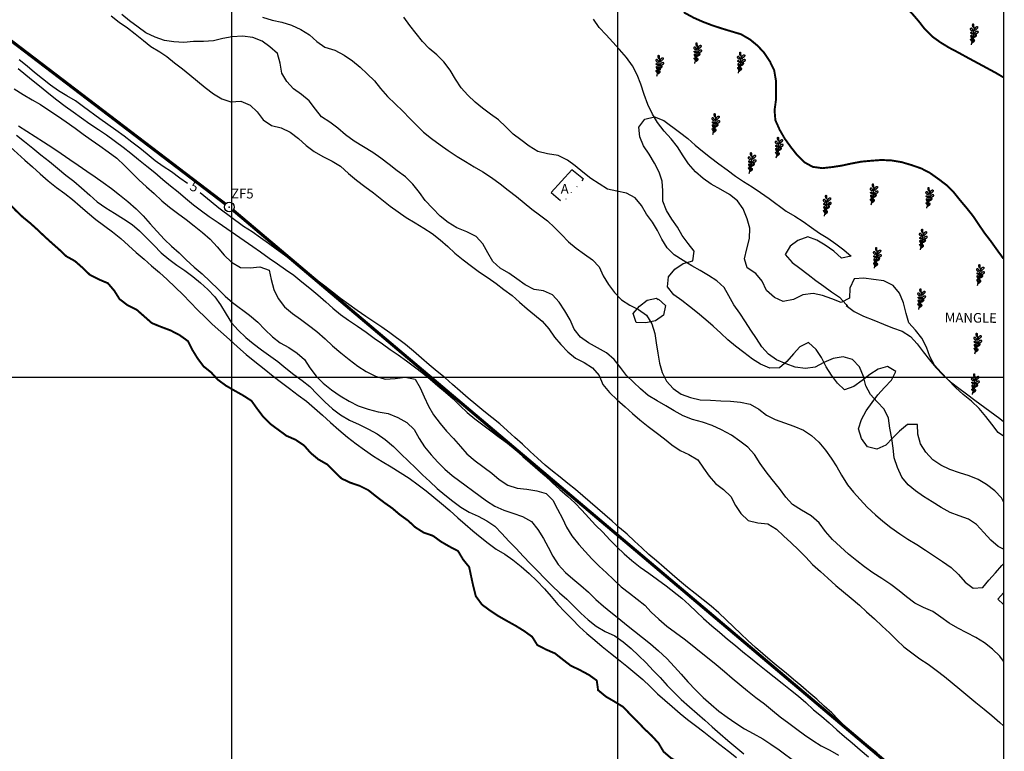
# Model space of a CAD drawing. Extents: x 352245 to 353382, y 2569554 to 2570245.
# Drawn here: x 352945 to 353200, y 2569803 to 2569993 of the extents above; entities that cross this region are included whole.
import ezdxf

# ---------------------------------------------------------------- set-up
doc = ezdxf.new("R2010")
doc.units = 0
doc.header["$LTSCALE"] = 10
doc.header["$MEASUREMENT"] = 0
doc.linetypes.add('AGUA', pattern=[2.3, 1.5, -0.2, 0, -0.2, 0, -0.2, 0, -0.2])
doc.linetypes.add('HIDDEN', pattern=[0.375, 0.25, -0.125])
doc.layers.get('0').update_dxf_attribs({"linetype": 'CONTINUOUS'})
for name, color, linetype in [('ARBOL', 3, 'ARBOL'), ('CUADRI1', 211, 'CONTINUOUS'), ('CUADRI2', 211, 'CONTINUOUS'), ('MAESTRA', 17, 'CONTINUOUS'), ('MANGLE', 3, 'CONTINUOUS'), ('MAR', 4, 'AGUA'), ('ORDINARIA', 233, 'CONTINUOUS'), ('PLEAMAR', 166, 'CONTINUOUS'), ('TEXTOS', 7, 'CONTINUOUS')]:
    doc.layers.add(name, color=color, linetype=linetype)
doc.styles.add('ROMANC', font='romanc.shx')
doc.styles.add('ROMANS', font='romans.shx', dxfattribs={"height": 2})
doc.linetypes.add('ARBOL', pattern='A,0,-0.125,[2,arbol.shx,S=0.25,R=0,X=0,Y=-0.0125],-0.125', length=0.25)

# ---------------------------------------------------------------- blocks, each defined once
blk = doc.blocks.new('MAN')
at = {"layer": 'MANGLE', "flags": 128}
for points in [[(-2.3, -4.39), (-2.14, -4.05), (-1.98, -3.75), (-1.82, -3.49), (-1.66, -3.26), (-1.52, -3.06), (-1.38, -2.89), (-1.24, -2.74), (-1.13, -2.6), (-1.02, -2.47), (-0.93, -2.35), (-0.84, -2.23), (-0.77, -2.11), (-0.71, -2), (-0.65, -1.89), (-0.6, -1.78), (-0.55, -1.66), (-0.51, -1.54), (-0.47, -1.41), (-0.43, -1.28), (-0.39, -1.14), (-0.35, -0.99), (-0.31, -0.83), (-0.27, -0.66), (-0.22, -0.48), (-0.17, -0.27), (-0.11, -0.05), (-0.04, 0.2), (0.06, 0.5), (0.19, 0.83), (0.36, 1.22), (0.57, 1.67), (0.83, 2.19)], [(-0.08, 0.96), (-0.1, 1.27), (-0.13, 1.52), (-0.17, 1.72), (-0.2, 1.87), (-0.24, 1.97), (-0.28, 2.05), (-0.33, 2.1), (-0.38, 2.14), (-0.44, 2.18), (-0.5, 2.2), (-0.57, 2.22), (-0.63, 2.23), (-0.69, 2.23), (-0.76, 2.23), (-0.81, 2.22), (-0.87, 2.21), (-0.91, 2.18), (-0.95, 2.15), (-0.98, 2.11), (-1, 2.07), (-1.02, 2.01), (-1.02, 1.95), (-1.02, 1.89), (-1.01, 1.81), (-0.98, 1.73), (-0.95, 1.64), (-0.9, 1.54), (-0.83, 1.44), (-0.75, 1.32), (-0.65, 1.2), (-0.54, 1.07), (-0.4, 0.92)], [(0.1, -0.47), (0.35, -0.47), (0.58, -0.46), (0.79, -0.44), (0.98, -0.42), (1.16, -0.39), (1.31, -0.36), (1.45, -0.33), (1.56, -0.3), (1.65, -0.27), (1.73, -0.23), (1.79, -0.2), (1.83, -0.17), (1.86, -0.13), (1.88, -0.1), (1.9, -0.06), (1.91, -0.03), (1.92, 0.01), (1.92, 0.05), (1.92, 0.09), (1.9, 0.13), (1.88, 0.17), (1.85, 0.2), (1.8, 0.24), (1.74, 0.27), (1.66, 0.29), (1.57, 0.31), (1.46, 0.32), (1.35, 0.33), (1.23, 0.33), (1.11, 0.33), (1, 0.31), (0.89, 0.29), (0.8, 0.26), (0.71, 0.22), (0.62, 0.18), (0.54, 0.12), (0.45, 0.05), (0.35, -0.03), (0.25, -0.12), (0.14, -0.22)], [(0.6, 1.25), (0.76, 1.44), (0.89, 1.62), (1, 1.76), (1.11, 1.88), (1.2, 1.98), (1.29, 2.06), (1.37, 2.13), (1.45, 2.18), (1.53, 2.22), (1.62, 2.26), (1.7, 2.28), (1.78, 2.3), (1.85, 2.3), (1.92, 2.3), (1.99, 2.29), (2.04, 2.28), (2.08, 2.25), (2.12, 2.22), (2.14, 2.19), (2.16, 2.15), (2.17, 2.11), (2.18, 2.06), (2.17, 2.01), (2.16, 1.96), (2.15, 1.91), (2.13, 1.86), (2.11, 1.82), (2.08, 1.77), (2.05, 1.72), (2.02, 1.68), (1.98, 1.64), (1.94, 1.6), (1.89, 1.57), (1.85, 1.54), (1.8, 1.51), (1.74, 1.48), (1.68, 1.45), (1.62, 1.41), (1.55, 1.38), (1.48, 1.34), (1.41, 1.29), (1.32, 1.24), (1.23, 1.19), (1.12, 1.13), (1, 1.06), (0.87, 0.99), (0.71, 0.91), (0.53, 0.82)]]:
    blk.add_lwpolyline(points, dxfattribs=at)
for points in [[(-1, 0), (-1.06, 0.06), (-1.1, 0.12), (-1.14, 0.18), (-1.17, 0.24), (-1.19, 0.29), (-1.21, 0.35), (-1.21, 0.4), (-1.21, 0.45), (-1.2, 0.49), (-1.19, 0.53), (-1.17, 0.56), (-1.14, 0.59), (-1.11, 0.61), (-1.08, 0.63), (-1.05, 0.64), (-1.01, 0.64), (-0.98, 0.64), (-0.95, 0.63), (-0.92, 0.62), (-0.89, 0.6), (-0.86, 0.58), (-0.83, 0.55), (-0.8, 0.51), (-0.77, 0.47), (-0.74, 0.42), (-0.72, 0.37), (-0.69, 0.31), (-0.67, 0.25), (-0.65, 0.19), (-0.62, 0.13), (-0.6, 0.07), (-0.58, 0), (-0.56, -0.06), (-0.54, -0.12), (-0.52, -0.17), (-0.51, -0.22), (-0.5, -0.26), (-0.5, -0.29), (-0.52, -0.31), (-0.54, -0.32), (-0.58, -0.31), (-0.63, -0.29), (-0.69, -0.26), (-0.75, -0.22), (-0.81, -0.17), (-0.88, -0.12), (-0.94, -0.06)], [(0.37, 2.61), (0.35, 2.67), (0.34, 2.74), (0.33, 2.81), (0.33, 2.88), (0.32, 2.95), (0.33, 3.02), (0.33, 3.09), (0.34, 3.17), (0.36, 3.24), (0.38, 3.32), (0.4, 3.4), (0.43, 3.47), (0.47, 3.54), (0.5, 3.6), (0.54, 3.65), (0.57, 3.69), (0.61, 3.72), (0.65, 3.74), (0.69, 3.75), (0.72, 3.74), (0.75, 3.73), (0.77, 3.71), (0.79, 3.67), (0.8, 3.63), (0.8, 3.58), (0.8, 3.53), (0.79, 3.47), (0.78, 3.4), (0.76, 3.33), (0.74, 3.26), (0.72, 3.18), (0.7, 3.11), (0.68, 3.03), (0.67, 2.96), (0.66, 2.88), (0.64, 2.81), (0.63, 2.73), (0.62, 2.66), (0.61, 2.6), (0.6, 2.53), (0.59, 2.47), (0.58, 2.41), (0.56, 2.35), (0.55, 2.31), (0.54, 2.27), (0.52, 2.25), (0.51, 2.23), (0.49, 2.23), (0.48, 2.24), (0.46, 2.27), (0.44, 2.31), (0.43, 2.36), (0.41, 2.41), (0.39, 2.47), (0.38, 2.54)], [(-1.76, -3.12), (-1.91, -2.77), (-2.01, -2.48), (-1.98, -2.09), (-1.65, -2.05), (-1.69, -2.59)], [(-1.31, -3.52), (-1.24, -3.49), (-1.17, -3.46), (-1.1, -3.44), (-1.03, -3.41), (-0.97, -3.39), (-0.91, -3.37), (-0.85, -3.35), (-0.8, -3.33), (-0.75, -3.3), (-0.7, -3.28), (-0.66, -3.25), (-0.63, -3.23), (-0.59, -3.2), (-0.57, -3.17), (-0.54, -3.13), (-0.52, -3.09), (-0.51, -3.06), (-0.5, -3.01), (-0.5, -2.97), (-0.5, -2.93), (-0.51, -2.9), (-0.52, -2.86), (-0.53, -2.83), (-0.55, -2.81), (-0.57, -2.79), (-0.6, -2.78), (-0.62, -2.78), (-0.65, -2.78), (-0.68, -2.79), (-0.71, -2.8), (-0.74, -2.81), (-0.77, -2.83), (-0.8, -2.85), (-0.82, -2.88), (-0.84, -2.9), (-0.87, -2.93), (-0.9, -2.96), (-0.92, -3), (-0.96, -3.03), (-0.99, -3.07), (-1.03, -3.1), (-1.08, -3.14), (-1.13, -3.18), (-1.18, -3.22), (-1.23, -3.26), (-1.29, -3.31), (-1.35, -3.35), (-1.42, -3.4), (-1.48, -3.45), (-1.54, -3.5), (-1.6, -3.55), (-1.65, -3.59), (-1.69, -3.63), (-1.72, -3.67), (-1.74, -3.69), (-1.74, -3.7), (-1.73, -3.7), (-1.7, -3.69), (-1.65, -3.68), (-1.6, -3.65), (-1.53, -3.62), (-1.46, -3.59), (-1.39, -3.55)], [(-1.28, -2.12), (-1.31, -2.06), (-1.33, -2), (-1.35, -1.93), (-1.37, -1.86), (-1.38, -1.78), (-1.4, -1.7), (-1.42, -1.62), (-1.43, -1.53), (-1.45, -1.44), (-1.46, -1.35), (-1.48, -1.27), (-1.49, -1.18), (-1.49, -1.1), (-1.5, -1.02), (-1.5, -0.94), (-1.49, -0.87), (-1.48, -0.81), (-1.47, -0.76), (-1.45, -0.71), (-1.43, -0.67), (-1.41, -0.63), (-1.38, -0.6), (-1.36, -0.58), (-1.33, -0.56), (-1.3, -0.54), (-1.28, -0.53), (-1.25, -0.53), (-1.23, -0.52), (-1.2, -0.53), (-1.18, -0.54), (-1.16, -0.55), (-1.14, -0.58), (-1.12, -0.6), (-1.11, -0.64), (-1.1, -0.67), (-1.09, -0.72), (-1.08, -0.76), (-1.07, -0.81), (-1.07, -0.86), (-1.06, -0.91), (-1.06, -0.96), (-1.06, -1.01), (-1.06, -1.07), (-1.06, -1.12), (-1.07, -1.18), (-1.07, -1.24), (-1.07, -1.3), (-1.07, -1.36), (-1.08, -1.43), (-1.08, -1.5), (-1.08, -1.57), (-1.08, -1.64), (-1.08, -1.71), (-1.08, -1.78), (-1.08, -1.85), (-1.08, -1.92), (-1.08, -1.98), (-1.08, -2.05), (-1.08, -2.11), (-1.09, -2.16), (-1.09, -2.2), (-1.1, -2.24), (-1.1, -2.27), (-1.12, -2.29), (-1.13, -2.31), (-1.15, -2.31), (-1.17, -2.3), (-1.19, -2.28), (-1.21, -2.25), (-1.24, -2.22), (-1.26, -2.17)], [(0.41, -1.51), (0.48, -1.49), (0.55, -1.46), (0.61, -1.43), (0.66, -1.4), (0.7, -1.38), (0.74, -1.35), (0.77, -1.32), (0.8, -1.29), (0.82, -1.25), (0.84, -1.22), (0.86, -1.19), (0.88, -1.16), (0.88, -1.13), (0.88, -1.1), (0.88, -1.07), (0.86, -1.04), (0.84, -1.02), (0.8, -1), (0.76, -0.98), (0.72, -0.97), (0.67, -0.96), (0.61, -0.96), (0.56, -0.97), (0.5, -0.98), (0.44, -1), (0.38, -1.03), (0.32, -1.06), (0.27, -1.09), (0.21, -1.13), (0.16, -1.17), (0.11, -1.21), (0.05, -1.26), (0.01, -1.3), (-0.04, -1.34), (-0.08, -1.38), (-0.13, -1.42), (-0.17, -1.46), (-0.2, -1.49), (-0.24, -1.52), (-0.27, -1.55), (-0.31, -1.58), (-0.33, -1.61), (-0.36, -1.63), (-0.37, -1.64), (-0.37, -1.66), (-0.36, -1.67), (-0.34, -1.67), (-0.3, -1.67), (-0.24, -1.66), (-0.16, -1.65), (-0.07, -1.63), (0.02, -1.61), (0.12, -1.59), (0.22, -1.57), (0.32, -1.54)]]:
    blk.add_lwpolyline(points, close=True, dxfattribs=at)

msp = doc.modelspace()

# ---------------------------------------------------------------- linework, layer by layer
at = {"color": 166, "linetype": 'HIDDEN', "const_width": 0.8, "flags": 128}
for points in [[(352998.45, 2569944.79), (352878.04, 2570036.51)], [(353192.59, 2569780.89), (353000.4, 2569943.23)]]:
    msp.add_lwpolyline(points, dxfattribs=at)
at = {"color": 1}
msp.add_circle((352999.44, 2569944.04), 1.25, dxfattribs=at)
msp.add_circle((352999.44, 2569944.04), 1.25, dxfattribs=at)
msp.add_point((352999.44, 2569944.04))
msp.add_point((352999.44, 2569944.04))
at = {"layer": 'ARBOL', "flags": 128}
for points in [[(353200, 2569867.71), (353199.52, 2569868.69), (353197.76, 2569870.55), (353195.61, 2569872.13), (353193.49, 2569873.44), (353191.16, 2569874.43), (353188.64, 2569875.21), (353186.11, 2569876.09), (353183.83, 2569877.14), (353181.69, 2569878.52), (353179.93, 2569880.54), (353178.56, 2569882.71), (353177.88, 2569885.17), (353177.73, 2569887.71), (353175.13, 2569887.73), (353173.12, 2569886.02), (353171.35, 2569884.26), (353169.55, 2569882.37), (353167.22, 2569881.34), (353164.76, 2569881.95), (353163.22, 2569884.09), (353162.48, 2569886.56), (353163.22, 2569888.98), (353164.44, 2569891.24), (353165.98, 2569893.42), (353167.5, 2569895.43), (353169.24, 2569897.33), (353171.03, 2569899.2), (353172.16, 2569901.46), (353169.99, 2569902.71), (353167.53, 2569902.03), (353165.4, 2569900.63), (353163.4, 2569899.11), (353161.26, 2569897.58), (353158.82, 2569896.66), (353157.05, 2569898.45), (353155.48, 2569900.51), (353154.11, 2569902.68), (353152.84, 2569905.07), (353151.49, 2569907.17), (353149.55, 2569908.91), (353147.3, 2569907.86), (353145.6, 2569905.98), (353143.87, 2569904.06), (353142, 2569902.38), (353139.47, 2569902.28), (353137.08, 2569903.32), (353134.99, 2569904.67), (353132.77, 2569906.36), (353130.61, 2569908.01), (353128.63, 2569909.66), (353126.78, 2569911.37), (353124.8, 2569913.14), (353122.92, 2569914.83), (353120.72, 2569916.64), (353118.68, 2569918.27), (353116.7, 2569919.79), (353114.62, 2569921.32), (353113, 2569923.4), (353113.28, 2569925.93), (353114.88, 2569927.97), (353117.08, 2569929.38), (353119.57, 2569930.11), (353119.89, 2569932.59), (353118.32, 2569934.56), (353116.81, 2569936.68), (353115.58, 2569938.85), (353114.08, 2569940.93), (353112.73, 2569943.12), (353111.81, 2569945.59), (353111.78, 2569948.21), (353111.63, 2569950.71), (353110.8, 2569953.09), (353109.63, 2569955.4), (353108.23, 2569957.69), (353106.75, 2569959.88), (353105.85, 2569962.21), (353105.58, 2569964.72), (353107.08, 2569966.83), (353109.58, 2569967.36), (353112.03, 2569966.44), (353116.12, 2569963.44), (353118.26, 2569961.8), (353120.13, 2569960.07), (353122.05, 2569958.48), (353124.12, 2569956.83), (353126.27, 2569955.21), (353128.41, 2569953.67), (353130.6, 2569952.06), (353132.7, 2569950.67), (353134.93, 2569949.29), (353137.11, 2569947.81), (353139.28, 2569946.25), (353143.71, 2569942.98), (353145.93, 2569941.67), (353148.09, 2569940.33), (353150.26, 2569938.77), (353152.36, 2569937.26), (353154.48, 2569935.95), (353156.63, 2569934.49), (353158.67, 2569932.99), (353160.53, 2569931.28), (353158.04, 2569930.8), (353156.05, 2569932.59), (353153.87, 2569934.13), (353151.7, 2569935.47), (353149.3, 2569936.32), (353146.79, 2569935.39), (353144.76, 2569933.92), (353143.47, 2569931.74), (353145.24, 2569929.68), (353147.26, 2569928.2), (353149.44, 2569926.57), (353151.39, 2569924.97), (353153.48, 2569923.53), (353155.51, 2569922.1), (353157.58, 2569920.67), (353159.28, 2569918.82), (353159.63, 2569918.31)], [(353110.62, 2569920.13), (353112.5, 2569918.49), (353111.96, 2569915.99), (353109.87, 2569914.53), (353107.36, 2569914.04), (353104.83, 2569914.1), (353104.09, 2569916.48), (353105.76, 2569918.37), (353107.71, 2569919.94), (353110.16, 2569920.4), (353110.57, 2569920.1)], [(353159.31, 2569918.52), (353161.38, 2569916.96), (353163.78, 2569915.73), (353166.44, 2569914.72), (353168.96, 2569913.69), (353171.3, 2569912.76), (353173.75, 2569911.84), (353175.92, 2569910.47), (353177.64, 2569908.6), (353179.25, 2569906.56), (353180.83, 2569904.46), (353182.48, 2569902.46), (353184.39, 2569900.51), (353186.3, 2569898.79), (353188.48, 2569897.16), (353190.45, 2569895.61), (353192.63, 2569893.98), (353199.07, 2569889.24), (353200, 2569888.49)]]:
    msp.add_lwpolyline(points, dxfattribs=at)
at = {"layer": 'ARBOL'}
for p in [(353192.26, 2569987.85), (353120.99, 2569983.93), (353131.9, 2569980.6), (353111.11, 2569979.67), (353125.97, 2569965.43), (353141.86, 2569959.01), (353134.69, 2569955.27), (353166.53, 2569947.34), (353154.87, 2569944.87), (353180.84, 2569946.69), (353178.92, 2569935.26), (353167.31, 2569931.66), (353194.09, 2569926.28), (353178.78, 2569920.47), (353193.36, 2569908.68), (353192.36, 2569899.13)]:
    msp.add_point(p, dxfattribs=at)
at = {"layer": 'CUADRI1'}
for p, q in [((353000, 2570200), (353000, 2569600)), ((353100, 2570200), (353100, 2569600)), ((352300, 2569900), (353200, 2569900))]:
    msp.add_line(p, q, dxfattribs=at)
at = {"layer": 'CUADRI2'}
msp.add_lwpolyline([(352300, 2569600), (352300, 2570200), (353200, 2570200), (353200, 2569600)], close=True, dxfattribs=at)
at = {"layer": 'MAESTRA', "flags": 128}
for points in [[(352968.85, 2569993.53), (352970.92, 2569991.91), (352973.08, 2569990.42), (352975.07, 2569988.88), (352977.18, 2569987.13), (352979.12, 2569985.64), (352981.46, 2569984.24), (352983.25, 2569983.01), (352985.22, 2569981.37), (352987.27, 2569979.83), (352989.22, 2569978.24), (352991.2, 2569976.6), (352993.21, 2569974.96), (352995.35, 2569973.38), (352997.49, 2569972.04), (352999.85, 2569971.27), (353002.4, 2569971.48), (353004.82, 2569970.4), (353006.66, 2569968.66), (353008.25, 2569966.58), (353010.36, 2569965.16), (353012.85, 2569964.52), (353015.24, 2569963.4), (353017.34, 2569961.79), (353019.33, 2569960.01), (353021.39, 2569958.43), (353023.69, 2569957.15), (353026.09, 2569955.95), (353028.28, 2569954.6), (353030.3, 2569952.73), (353032.37, 2569950.95), (353034.54, 2569949.36), (353036.77, 2569947.69), (353038.94, 2569946), (353041.13, 2569944.26), (353043.17, 2569942.76), (353045.3, 2569941.32), (353047.56, 2569939.94), (353049.84, 2569938.58), (353052, 2569937.15), (353054.1, 2569935.54), (353056.05, 2569933.83), (353057.91, 2569932.11), (353059.99, 2569930.36), (353062.15, 2569928.71), (353064.27, 2569927.14), (353066.54, 2569925.73), (353068.57, 2569924.2), (353070.55, 2569922.65), (353072.7, 2569921.08), (353074.64, 2569919.39), (353076.58, 2569917.65), (353078.52, 2569916.1), (353080.48, 2569914.47), (353082.21, 2569912.5), (353083.73, 2569910.32), (353085.36, 2569908.39), (353087.16, 2569906.5), (353089.12, 2569904.93), (353091.37, 2569903.75), (353093.56, 2569902.36), (353095.26, 2569900.38), (353096.26, 2569898.1), (353097.95, 2569895.98), (353099.96, 2569894.09), (353101.98, 2569892.29), (353103.87, 2569890.58), (353105.78, 2569888.89), (353108, 2569887.23), (353110.07, 2569885.64), (353112.16, 2569883.98), (353114.12, 2569882.44), (353116.26, 2569880.99), (353118.53, 2569879.92), (353120.8, 2569878.54), (353122.3, 2569876.43), (353123.76, 2569874.31), (353125.43, 2569872.45), (353127.53, 2569870.91), (353129.35, 2569869.09), (353130.6, 2569866.76), (353131.99, 2569864.66), (353133.84, 2569862.86), (353136.37, 2569862.23), (353139.01, 2569861.96), (353141.22, 2569860.59), (353143.03, 2569858.85), (353145.03, 2569857.03), (353146.88, 2569855.26), (353148.83, 2569853.38), (353150.59, 2569851.49), (353152.64, 2569849.64), (353154.52, 2569847.91), (353156.6, 2569846.03), (353158.57, 2569844.33), (353160.59, 2569842.71), (353162.69, 2569840.95), (353164.58, 2569839.18), (353166.62, 2569837.37), (353168.61, 2569835.49), (353170.47, 2569833.78), (353172.36, 2569831.85), (353174.2, 2569830.12), (353176.26, 2569828.54), (353178.39, 2569826.98), (353180.52, 2569825.59), (353182.61, 2569824.06), (353184.74, 2569822.46), (353188.73, 2569819.15), (353190.77, 2569817.42), (353192.83, 2569815.72), (353195, 2569814), (353196.98, 2569812.32), (353199.13, 2569810.49), (353200, 2569809.66)], [(352988.63, 2569950.1), (352986.66, 2569951.55), (352984.45, 2569953.14), (352982.29, 2569954.57), (352980.26, 2569956), (352978.13, 2569957.69), (352976.21, 2569959.29), (352974.16, 2569960.86), (352972.16, 2569962.39), (352970.02, 2569963.97), (352967.96, 2569965.42), (352965.92, 2569966.89), (352961.67, 2569970.02), (352959.55, 2569971.51), (352957.33, 2569972.86), (352955.21, 2569974.17), (352953.07, 2569975.64), (352951.04, 2569977.2), (352948.99, 2569978.84), (352947.02, 2569980.48), (352944.98, 2569982.16)], [(353167.19, 2569802.65), (353165.08, 2569804.4), (353163.07, 2569806), (353161.03, 2569807.69), (353159.05, 2569809.4), (353155.52, 2569813), (353153.59, 2569814.74), (353151.64, 2569816.55), (353149.57, 2569818.32), (353147.55, 2569820.12), (353145.61, 2569821.68), (353143.7, 2569823.28), (353141.67, 2569824.98), (353139.59, 2569826.64), (353137.65, 2569828.29), (353135.79, 2569829.97), (353133.81, 2569831.78), (353131.99, 2569833.49), (353130.09, 2569835.33), (353128.21, 2569837.1), (353126.32, 2569838.9), (353124.29, 2569840.64), (353122.23, 2569842.28), (353120.16, 2569843.9), (353118.16, 2569845.5), (353116.12, 2569847.18), (353114.19, 2569848.89), (353112.08, 2569850.69), (353110.12, 2569852.39), (353108.17, 2569854.07), (353106.29, 2569855.8), (353104.45, 2569857.53), (353102.52, 2569859.33), (353100.57, 2569860.96), (353098.62, 2569862.64), (353096.74, 2569864.28), (353094.82, 2569865.94), (353092.96, 2569867.62), (353091.03, 2569869.24), (353089.1, 2569870.9), (353087.14, 2569872.47), (353085.19, 2569874.03), (353083.21, 2569875.62), (353081.3, 2569877.21), (353079.3, 2569879), (353077.36, 2569880.74), (353075.43, 2569882.6), (353073.46, 2569884.3), (353071.53, 2569886.04), (353069.54, 2569887.88), (353067.49, 2569889.51), (353065.42, 2569891.19), (353063.29, 2569892.88), (353061.33, 2569894.54), (353059.22, 2569896.35), (353057.26, 2569898.05), (353055.34, 2569899.77), (353053.29, 2569901.47), (353051.25, 2569903.16), (353049.22, 2569904.9), (353047.19, 2569906.72), (353045.11, 2569908.43), (353041, 2569911.46), (353038.96, 2569912.89), (353036.88, 2569914.3), (353034.81, 2569915.72), (353032.54, 2569917.27), (353030.39, 2569918.75), (353028.22, 2569920.35), (353026.21, 2569921.95), (353024.18, 2569923.51), (353022.12, 2569925.08), (353020.12, 2569926.69), (353017.94, 2569928.35), (353015.85, 2569930.01), (353013.72, 2569931.58), (353011.6, 2569933.11), (353009.58, 2569934.56), (353007.48, 2569936.07), (353005.37, 2569937.57), (353003.15, 2569939.01), (352996.75, 2569943.71), (352994.77, 2569945.36), (352992.86, 2569946.95), (352991.88, 2569947.7)]]:
    msp.add_lwpolyline(points, dxfattribs=at)
at = {"layer": 'MAR', "const_width": 0.5, "flags": 128}
for points in [[(352721.56, 2570111.6), (352723.34, 2570110), (352725.03, 2570108.15), (352726.68, 2570106.18), (352728.86, 2570104.86), (352731.23, 2570103.97), (352733.07, 2570102.27), (352734.73, 2570100.29), (352736.77, 2570098.7), (352739.06, 2570097.39), (352741.45, 2570096.49), (352743.88, 2570095.59), (352746.38, 2570095.26), (352748.82, 2570094.63), (352750.76, 2570092.98), (352751.88, 2570090.7), (352753, 2570088.37), (352754.72, 2570086.47), (352756.96, 2570085.36), (352759.49, 2570085.62), (352762.01, 2570085.4), (352763.88, 2570083.71), (352765.34, 2570081.44), (352766.68, 2570079.29), (352768.26, 2570077.15), (352770.35, 2570075.58), (352772.92, 2570075.01), (352775.43, 2570075.16), (352777.9, 2570074.79), (352780.09, 2570073.43), (352782.04, 2570071.84), (352783.31, 2570069.58), (352784.29, 2570067.15), (352785.91, 2570065.24), (352788.1, 2570063.72), (352790.49, 2570062.72), (352792.92, 2570061.91), (352795.55, 2570060.99), (352797.96, 2570059.91), (352800.21, 2570058.38), (352802.09, 2570056.68), (352803.75, 2570054.74), (352805.35, 2570052.64), (352807.39, 2570050.96), (352809.95, 2570050.11), (352812.31, 2570049.04), (352814.55, 2570047.62), (352816.58, 2570045.96), (352818.16, 2570043.95), (352820.01, 2570042.15), (352821.94, 2570040.35), (352824.12, 2570039), (352826.34, 2570037.81), (352828.66, 2570036.77), (352830.37, 2570034.85), (352832.43, 2570033.45), (352834.75, 2570032.45), (352836.8, 2570030.78), (352838.84, 2570029.18), (352840.98, 2570027.64), (352843.17, 2570026.12), (352845.2, 2570024.63), (352847.41, 2570023.35), (352849.79, 2570022.26), (352851.69, 2570020.52), (352853.15, 2570018.35), (352854.65, 2570016.23), (352856.48, 2570014.44), (352858.23, 2570012.62), (352859.92, 2570010.59), (352861.87, 2570008.96), (352863.93, 2570007.39), (352865.98, 2570005.85), (352868.2, 2570004.53), (352872.35, 2570001.48), (352874.32, 2569999.84), (352876.1, 2569998.09), (352877.93, 2569996.08), (352879.75, 2569994.27), (352881.72, 2569992.54), (352883.87, 2569990.96), (352886.14, 2569989.73), (352888.51, 2569988.4), (352890.51, 2569986.71), (352892.29, 2569984.92), (352894.39, 2569983.25), (352896.58, 2569981.67), (352898.97, 2569980.39), (352900.91, 2569978.74), (352902.77, 2569976.9), (352904.76, 2569975.28), (352907.05, 2569973.94), (352909.25, 2569972.51), (352911.26, 2569970.78), (352913.3, 2569969.28), (352917.58, 2569966.45), (352919.48, 2569964.57), (352921.32, 2569962.78), (352923.19, 2569960.96), (352924.99, 2569959.2), (352926.81, 2569957.48), (352928.69, 2569955.84), (352930.98, 2569954.76), (352933.08, 2569953.15), (352934.42, 2569951.03), (352935.88, 2569948.99), (352937.99, 2569947.62), (352940.29, 2569946.63), (352942.3, 2569945.08), (352944.08, 2569943.17), (352945.9, 2569941.45), (352947.85, 2569939.86), (352949.71, 2569938.18), (352951.58, 2569936.4), (352953.47, 2569934.69), (352955.36, 2569933.02), (352957.2, 2569931.28), (352959.44, 2569930.04), (352961.37, 2569928.34), (352963.29, 2569926.49), (352965.58, 2569925.31), (352967.98, 2569924.3), (352969.64, 2569922.35), (352970.99, 2569920.2), (352973.08, 2569918.59), (352975.44, 2569917.43), (352979.38, 2569913.96), (352981.86, 2569912.96), (352984.23, 2569912.07), (352986.62, 2569910.82), (352988.7, 2569909.32), (352989.86, 2569907.04), (352991.24, 2569904.8), (352992.78, 2569902.75), (352994.77, 2569901.16), (352996.47, 2569899.31), (352998.55, 2569897.78), (353000.78, 2569896.49), (353002.97, 2569895.26), (353005.18, 2569893.85), (353006.7, 2569891.72), (353008.27, 2569889.66), (353010.13, 2569887.81), (353014.26, 2569884.78), (353016.65, 2569883.74), (353018.82, 2569882.27), (353020.51, 2569880.34), (353022.49, 2569878.69), (353024.82, 2569877.36), (353026.66, 2569875.5), (353028.53, 2569873.71), (353030.8, 2569872.64), (353033.2, 2569871.83), (353035.48, 2569870.69), (353037.54, 2569869.04), (353039.54, 2569867.51), (353041.7, 2569865.99), (353043.59, 2569864.37), (353045.76, 2569862.81), (353047.64, 2569861.08), (353049.79, 2569859.72), (353052.22, 2569858.88), (353054.25, 2569857.39), (353056.44, 2569856.12), (353058.71, 2569854.93), (353060.02, 2569852.73), (353061.59, 2569850.79), (353062.13, 2569848.22), (353062.66, 2569845.78), (353063.32, 2569843.21), (353064.92, 2569841.05), (353066.94, 2569839.56), (353069.15, 2569838.1), (353071.43, 2569836.8), (353073.72, 2569835.53), (353075.88, 2569834.19), (353077.92, 2569832.72), (353079.25, 2569830.58), (353081.49, 2569829.43), (353083.86, 2569828.41), (353085.83, 2569826.84), (353087.86, 2569825.28), (353090.26, 2569824.12), (353092.63, 2569822.85), (353094.65, 2569821.4), (353094.99, 2569818.91), (353096.99, 2569817.25), (353099.26, 2569815.93), (353101.5, 2569814.56), (353103.29, 2569812.67), (353105.13, 2569810.85), (353106.95, 2569808.91), (353108.86, 2569807.13), (353110.64, 2569805.19), (353111.98, 2569802.94), (353113.88, 2569801.32), (353116.13, 2569800.01), (353118.5, 2569798.68), (353120.57, 2569797.09), (353122.16, 2569795.05), (353124.09, 2569793.34), (353126.56, 2569792.25), (353128.9, 2569791.1), (353130.97, 2569789.67), (353132.65, 2569787.8), (353134.39, 2569785.71), (353136.15, 2569783.78), (353138.42, 2569782.67), (353140.21, 2569780.86), (353142.43, 2569779.29), (353144.55, 2569777.72), (353146.42, 2569775.97), (353148.08, 2569773.87), (353150.18, 2569772.23), (353152.21, 2569770.64), (353153.87, 2569768.79), (353156.05, 2569767.34), (353158.36, 2569766.03), (353160.45, 2569764.46), (353162.05, 2569762.39), (353163.74, 2569760.36), (353165.95, 2569759.12), (353168.33, 2569757.87), (353170.07, 2569756.03), (353172.05, 2569754.31), (353174.23, 2569753.03), (353176.02, 2569751.14), (353177.59, 2569748.98), (353179.41, 2569747.23), (353181.52, 2569745.71), (353183.54, 2569744.1), (353185.42, 2569742.37), (353187.33, 2569740.72), (353189.39, 2569739.23), (353191.45, 2569737.84), (353192.92, 2569735.72), (353194.5, 2569733.76), (353196.39, 2569732.09), (353198.5, 2569730.54), (353200, 2569729.07)], [(353200, 2569930.72), (353199.74, 2569931.05), (353198.25, 2569933.09), (353196.73, 2569935.22), (353195.12, 2569937.32), (353193.66, 2569939.44), (353192.27, 2569941.54), (353190.62, 2569943.63), (353188.87, 2569945.7), (353187.21, 2569947.77), (353185.47, 2569949.56), (353183.35, 2569951.18), (353181.01, 2569952.84), (353178.76, 2569954.02), (353176.25, 2569954.89), (353173.66, 2569955.66), (353171.05, 2569956.1), (353168.4, 2569956.22), (353165.87, 2569956.03), (353163.16, 2569955.78), (353160.56, 2569955.29), (353158.12, 2569954.76), (353155.63, 2569954.38), (353153.09, 2569954.1), (353150.61, 2569954.44), (353148.41, 2569955.65), (353146.54, 2569957.53), (353144.9, 2569959.62), (353143.38, 2569961.71), (353142.04, 2569964.05), (353140.93, 2569966.52), (353140.72, 2569969.1), (353141.06, 2569971.62), (353141.07, 2569974.2), (353141.07, 2569976.82), (353140.62, 2569979.46), (353139.53, 2569981.71), (353138.07, 2569983.92), (353136.37, 2569985.77), (353134.35, 2569987.44), (353131.99, 2569988.8), (353129.55, 2569989.52), (353127.08, 2569990.27), (353124.51, 2569991.11), (353122.1, 2569992.03), (353119.75, 2569993.07), (353117.45, 2569994.32), (353116.39, 2569996.61), (353116.94, 2569999.24), (353117.48, 2570001.68), (353117.95, 2570004.2), (353117.98, 2570006.73), (353116.56, 2570009.13), (353115.04, 2570011.14), (353113.33, 2570013.05), (353111.33, 2570014.91), (353109.36, 2570016.48), (353107.34, 2570018.06), (353105.3, 2570019.53), (353103.03, 2570020.6), (353100.4, 2570020.45), (353097.76, 2570020.16), (353095.08, 2570019.69), (353092.53, 2570019.43), (353090.12, 2570020.1), (353088.62, 2570022.18), (353089.66, 2570024.53), (353091.78, 2570026), (353094.15, 2570026.94), (353096.7, 2570027.62), (353099.29, 2570028.15), (353101.81, 2570028.88), (353104.2, 2570029.77), (353106.42, 2570030.98), (353107.87, 2570033.26), (353108.98, 2570035.66), (353109.99, 2570037.97), (353112.3, 2570039.02), (353114.94, 2570038.78), (353117.36, 2570038.14), (353119.77, 2570037), (353121.93, 2570035.44), (353128.25, 2570030.79), (353130.29, 2570029.36), (353132.52, 2570027.94), (353134.77, 2570026.5), (353137.08, 2570024.96), (353139.47, 2570023.46), (353141.75, 2570022.19), (353144.12, 2570020.61), (353146.27, 2570019.12), (353148.33, 2570017.6), (353150.49, 2570015.99), (353152.66, 2570014.36), (353154.93, 2570013.03), (353157.19, 2570011.69), (353159.33, 2570010.36), (353161.66, 2570009.19), (353163.77, 2570007.73), (353165.9, 2570005.97), (353167.88, 2570004.08), (353169.76, 2570002.25), (353171.48, 2570000.26), (353172.93, 2569998.09), (353174.55, 2569996.05), (353176.43, 2569994.06), (353178.06, 2569992.17), (353179.65, 2569990.12), (353181.55, 2569988.22), (353183.72, 2569986.66), (353185.92, 2569985.32), (353188.37, 2569984.03), (353190.75, 2569982.72), (353193.28, 2569981.36), (353195.69, 2569980.06), (353198.13, 2569978.74), (353200, 2569977.63)]]:
    msp.add_lwpolyline(points, dxfattribs=at)
at = {"layer": 'MAR', "flags": 128}
for points in [[(353091.24, 2569951.23), (353088.19, 2569953.63), (353082.85, 2569947.84), (353085.85, 2569945.19), (353091.14, 2569951.14)], [(353200, 2569844.11), (353198.58, 2569842.5), (353200, 2569841.11)]]:
    msp.add_lwpolyline(points, dxfattribs=at)
at = {"layer": 'ORDINARIA', "flags": 128}
for points in [[(353200, 2569826.39), (353199.08, 2569827.69), (353197.22, 2569829.53), (353195.13, 2569831.13), (353192.85, 2569832.58), (353190.55, 2569833.74), (353188.19, 2569834.94), (353185.93, 2569836.28), (353183.81, 2569837.81), (353181.73, 2569839.31), (353179.34, 2569840.31), (353177.1, 2569841.46), (353174.93, 2569843.05), (353173.02, 2569844.65), (353170.83, 2569846.26), (353168.48, 2569847.82), (353166.19, 2569849.29), (353163.99, 2569850.84), (353162.05, 2569852.4), (353159.91, 2569854.16), (353157.82, 2569855.99), (353155.76, 2569857.94), (353153.95, 2569860.03), (353152.24, 2569862.2), (353150.17, 2569864.01), (353147.71, 2569865.56), (353145.38, 2569867.02), (353143.61, 2569868.93), (353142, 2569871.12), (353140.07, 2569873.42), (353138.56, 2569875.48), (353137.03, 2569877.64), (353135.52, 2569879.95), (353133.78, 2569881.83), (353131.7, 2569883.42), (353129.53, 2569884.93), (353127, 2569886.37), (353124.55, 2569887.45), (353122.01, 2569888.28), (353119.46, 2569889.02), (353117.03, 2569889.95), (353114.7, 2569891.29), (353112.53, 2569892.54), (353110.26, 2569893.86), (353108, 2569895.24), (353106, 2569896.93), (353104.2, 2569898.69), (353102.33, 2569900.39), (353100.78, 2569902.44), (353099.17, 2569904.57), (353097.19, 2569906.25), (353094.85, 2569907.56), (353092.49, 2569908.86), (353090.41, 2569910.32), (353088.76, 2569912.36), (353087.73, 2569914.85), (353086.36, 2569917.11), (353084.89, 2569919.4), (353083.17, 2569921.29), (353080.89, 2569922.31), (353078.41, 2569922.71), (353076.06, 2569923.84), (353073.98, 2569925.43), (353071.87, 2569926.89), (353069.64, 2569928.18), (353067.69, 2569929.9), (353066.4, 2569932.17), (353065.11, 2569934.48), (353063.36, 2569936.43), (353060.94, 2569937.61), (353058.4, 2569938.65), (353056.16, 2569940.02), (353054.04, 2569941.68), (353052.07, 2569943.75), (353050.22, 2569945.74), (353048.68, 2569947.8), (353046.99, 2569949.95), (353045.07, 2569951.84), (353042.94, 2569953.4), (353040.85, 2569955.07), (353038.69, 2569956.72), (353036.64, 2569958.16), (353034.25, 2569959.63), (353031.8, 2569961.06), (353029.57, 2569962.7), (353027.57, 2569964.43), (353025.48, 2569965.99), (353023.34, 2569967.38), (353021.73, 2569969.38), (353020.11, 2569971.52), (353018.12, 2569973.17), (353016.04, 2569974.67), (353014.34, 2569976.52), (353013.07, 2569978.69), (353012.58, 2569981.32), (353011.92, 2569983.76), (353009.94, 2569985.53), (353007.91, 2569987.02), (353005.5, 2569987.94), (353002.85, 2569988.28), (353000.21, 2569988.08), (352997.74, 2569987.72), (352995.33, 2569987.06), (352992.71, 2569986.87), (352990.14, 2569986.9), (352987.64, 2569986.66), (352985.07, 2569986.78), (352982.61, 2569987.2), (352980.21, 2569988.05), (352977.85, 2569989.13), (352975.79, 2569990.61), (352973.61, 2569992.28), (352971.58, 2569993.89)], [(353008.03, 2569993.18), (353010.55, 2569992.43), (353013.05, 2569991.94), (353015.53, 2569991.1), (353018, 2569990.01), (353020.25, 2569988.61), (353022.1, 2569986.93), (353024.2, 2569985.42), (353026.77, 2569984.63), (353029.16, 2569983.41), (353031.33, 2569981.88), (353033.34, 2569980.27), (353035.17, 2569978.52), (353037.04, 2569976.7), (353038.65, 2569974.73), (353040.44, 2569972.66), (353042.45, 2569970.77), (353044.37, 2569968.88), (353046.19, 2569966.98), (353047.94, 2569965.21), (353049.77, 2569963.46), (353051.84, 2569961.81), (353054.09, 2569960.16), (353056.17, 2569958.66), (353058.45, 2569957.14), (353060.62, 2569955.8), (353062.84, 2569954.48), (353065.13, 2569953.11), (353067.35, 2569951.66), (353069.58, 2569950.03), (353071.72, 2569948.39), (353073.82, 2569946.79), (353075.81, 2569945.13), (353077.84, 2569943.51), (353079.81, 2569942), (353081.87, 2569940.42), (353083.73, 2569938.71), (353085.47, 2569936.89), (353087.3, 2569935), (353089.29, 2569933.38), (353091.44, 2569931.8), (353093.52, 2569930.34), (353095.28, 2569928.54), (353096.31, 2569926.21), (353097.7, 2569923.98), (353099.22, 2569921.86), (353101.04, 2569920.01), (353103.21, 2569918.63), (353105.48, 2569917.47), (353107.54, 2569915.99), (353108.89, 2569913.8), (353109.68, 2569911.32), (353110.06, 2569908.83), (353110.49, 2569906.16), (353110.94, 2569903.61), (353111.59, 2569901.15), (353112.73, 2569898.89), (353114.46, 2569896.99), (353116.54, 2569895.58), (353118.9, 2569894.67), (353121.44, 2569894.1), (353124.08, 2569894.01), (353126.76, 2569893.87), (353129.32, 2569893.76), (353131.9, 2569893.5), (353134.4, 2569892.95), (353136.61, 2569891.67), (353138.61, 2569890.14), (353140.87, 2569888.98), (353143.31, 2569888.1), (353145.69, 2569887.3), (353148.2, 2569886.21), (353150.33, 2569884.87), (353152.19, 2569883.12), (353153.9, 2569881.07), (353155.4, 2569878.99), (353156.82, 2569876.78), (353158.07, 2569874.57), (353159.64, 2569872.12), (353161.21, 2569870.15), (353162.9, 2569868.24), (353164.74, 2569866.29), (353166.84, 2569864.3), (353168.79, 2569862.68), (353170.89, 2569861.07), (353173.14, 2569859.42), (353175.26, 2569858.01), (353177.58, 2569856.59), (353179.84, 2569855.15), (353181.93, 2569853.8), (353184.26, 2569852.21), (353186.47, 2569850.63), (353188.41, 2569848.82), (353190.1, 2569846.88), (353192.14, 2569845.32), (353194.66, 2569845.45), (353196.24, 2569847.38), (353198, 2569849.3), (353199.64, 2569851.22), (353200, 2569851.64)], [(353200, 2569855.38), (353198.68, 2569856.09), (353196.75, 2569857.79), (353194.98, 2569859.76), (353193.08, 2569861.79), (353190.99, 2569863.2), (353188.58, 2569864.03), (353186.19, 2569864.93), (353183.85, 2569866.21), (353181.54, 2569867.66), (353179.32, 2569869.1), (353177.25, 2569870.56), (353175.3, 2569872.12), (353173.71, 2569874.11), (353172.54, 2569876.54), (353171.71, 2569879.05), (353171.42, 2569881.57), (353171.11, 2569884.06), (353170.63, 2569886.75), (353170.22, 2569889.32), (353169.08, 2569891.71), (353167.32, 2569893.57), (353165.62, 2569895.49), (353164.34, 2569897.69), (353163.76, 2569900.16), (353162.71, 2569902.64), (353160.88, 2569904.55), (353158.47, 2569905.26), (353155.91, 2569904.83), (353153.51, 2569903.76), (353151.2, 2569902.58), (353148.73, 2569902.23), (353146.06, 2569902.58), (353143.7, 2569903.4), (353141.25, 2569904.48), (353139.16, 2569905.89), (353137.46, 2569907.81), (353136, 2569909.95), (353134.58, 2569912.13), (353133.18, 2569914.29), (353131.76, 2569916.51), (353130.2, 2569918.72), (353128.87, 2569921.03), (353127.62, 2569923.18), (353125.78, 2569924.91), (353123.64, 2569926.29), (353121.48, 2569927.56), (353119.27, 2569928.84), (353117.04, 2569930.17), (353114.74, 2569931.67), (353112.91, 2569933.43), (353111.5, 2569935.67), (353110.39, 2569937.97), (353109.05, 2569940.09), (353107.56, 2569942.22), (353106.27, 2569944.4), (353104.58, 2569946.4), (353102.36, 2569947.62), (353099.85, 2569948.11), (353097.39, 2569948.62), (353095.24, 2569950.02), (353093.12, 2569951.42), (353091.07, 2569953.05), (353089.06, 2569954.73), (353087.03, 2569956.21), (353084.62, 2569957.39), (353081.87, 2569957.77), (353079.34, 2569958.4), (353077.17, 2569959.78), (353074.94, 2569961.42), (353072.97, 2569962.93), (353071.1, 2569964.84), (353069.23, 2569966.63), (353067.08, 2569968.08), (353065.08, 2569969.61), (353063.15, 2569971.22), (353061.21, 2569973), (353059.54, 2569974.92), (353058.02, 2569977.14), (353056.68, 2569979.48), (353055.06, 2569981.68), (353053.21, 2569983.42), (353051.18, 2569985.11), (353049.47, 2569986.93), (353047.83, 2569988.99), (353046.22, 2569991.09), (353044.66, 2569993.25)], [(353200, 2569884.69), (353198.7, 2569885.66), (353196.98, 2569887.78), (353195.5, 2569889.79), (353193.73, 2569891.84), (353191.71, 2569893.71), (353189.61, 2569895.44), (353187.59, 2569897.28), (353185.62, 2569899.36), (353183.89, 2569901.17), (353182.17, 2569903.06), (353180.92, 2569905.31), (353180.06, 2569907.74), (353178.87, 2569910.06), (353177.28, 2569912.18), (353175.52, 2569914.04), (353174.79, 2569916.47), (353174.16, 2569919.21), (353173.07, 2569921.71), (353171.42, 2569923.71), (353169.06, 2569924.91), (353166.37, 2569925.25), (353163.85, 2569925.59), (353161.33, 2569925.46), (353160.24, 2569923.04), (353160.18, 2569920.43), (353157.95, 2569919.29), (353155.57, 2569920.25), (353153.15, 2569921.12), (353150.69, 2569921.63), (353148.05, 2569921.3), (353145.6, 2569920.11), (353142.99, 2569919.6), (353140.67, 2569920.61), (353138.64, 2569922.43), (353137.48, 2569924.79), (353135.86, 2569926.8), (353133.66, 2569928.26), (353132.9, 2569930.65), (353133.57, 2569933.19), (353134.2, 2569935.85), (353134.34, 2569938.55), (353133.62, 2569941.01), (353132.61, 2569943.61), (353131.08, 2569945.65), (353129.05, 2569947.3), (353126.76, 2569948.6), (353124.33, 2569949.92), (353122.2, 2569951.4), (353120.26, 2569953.13), (353118.45, 2569955.25), (353117.01, 2569957.32), (353115.59, 2569959.6), (353113.91, 2569961.72), (353112.14, 2569963.68), (353110.42, 2569965.89), (353109.05, 2569968.1), (353107.92, 2569970.63), (353106.95, 2569973.17), (353106.09, 2569975.86), (353105.08, 2569978.24), (353103.89, 2569980.57), (353102.35, 2569982.8), (353100.56, 2569984.87), (353098.8, 2569986.71), (353097.1, 2569988.65), (353095.29, 2569990.55), (353093.8, 2569992.69)], [(352944.74, 2569979.95), (352946.71, 2569978.31), (352948.64, 2569976.73), (352950.71, 2569975.05), (352952.68, 2569973.48), (352954.74, 2569971.83), (352956.88, 2569970.2), (352958.97, 2569968.66), (352961.11, 2569967.12), (352963.32, 2569965.58), (352965.54, 2569964.11), (352967.61, 2569962.72), (352971.97, 2569959.51), (352973.92, 2569957.98), (352975.95, 2569956.36), (352978.1, 2569954.62), (352980.12, 2569952.95), (352982.2, 2569951.19), (352984.23, 2569949.54), (352986.18, 2569947.99), (352988.08, 2569946.37), (352990.2, 2569944.62), (352992.19, 2569943.09), (352994.24, 2569941.59), (352996.54, 2569940.01), (352998.79, 2569938.49), (353001.03, 2569936.94), (353003.25, 2569935.37), (353005.5, 2569933.81), (353007.55, 2569932.4), (353009.75, 2569930.81), (353011.94, 2569929.32), (353013.99, 2569927.88), (353016.12, 2569926.35), (353018.26, 2569924.68), (353020.3, 2569922.99), (353022.36, 2569921.25), (353024.41, 2569919.49), (353026.29, 2569917.86), (353028.21, 2569916.19), (353030.29, 2569914.69), (353032.65, 2569913.18), (353034.89, 2569911.59), (353036.93, 2569910.09), (353039.09, 2569908.6), (353041.12, 2569907.17), (353043.22, 2569905.78), (353045.36, 2569904.24), (353047.42, 2569902.66), (353049.54, 2569901.01), (353051.45, 2569899.41), (353053.49, 2569897.72), (353055.45, 2569896.06), (353057.4, 2569894.38), (353059.22, 2569892.57), (353061.09, 2569890.84), (353063.08, 2569889.16), (353065.09, 2569887.62), (353067.18, 2569886.05), (353069.37, 2569884.44), (353071.5, 2569882.84), (353073.48, 2569881.2), (353075.49, 2569879.43), (353077.37, 2569877.79), (353079.34, 2569876.06), (353081.27, 2569874.39), (353083.08, 2569872.65), (353085.07, 2569870.87), (353087.09, 2569869.11), (353088.95, 2569867.45), (353090.77, 2569865.54), (353092.59, 2569863.52), (353094.32, 2569861.67), (353096.2, 2569859.78), (353098.02, 2569857.84), (353099.86, 2569856.02), (353101.75, 2569854.25), (353103.73, 2569852.48), (353105.87, 2569850.78), (353108.14, 2569849.23), (353110.39, 2569847.58), (353112.64, 2569845.96), (353116.69, 2569842.73), (353118.62, 2569841.03), (353120.46, 2569839.2), (353122.3, 2569837.46), (353124.46, 2569835.6), (353126.48, 2569833.89), (353128.54, 2569832.15), (353130.6, 2569830.45), (353132.5, 2569828.83), (353134.45, 2569827.24), (353136.39, 2569825.68), (353138.52, 2569823.99), (353140.63, 2569822.32), (353142.73, 2569820.68), (353144.82, 2569819.01), (353146.92, 2569817.37), (353148.84, 2569815.71), (353150.83, 2569813.83), (353152.85, 2569812.19), (353154.87, 2569810.45), (353156.88, 2569808.6), (353158.81, 2569806.89), (353160.86, 2569805.23), (353162.89, 2569803.48), (353165.08, 2569801.62)], [(352943.7, 2569974.65), (352946.01, 2569973.2), (352948.35, 2569971.83), (352950.52, 2569970.59), (352952.7, 2569969.14), (352954.89, 2569967.66), (352957.17, 2569966.13), (352959.48, 2569964.43), (352961.58, 2569962.92), (352963.62, 2569961.45), (352965.89, 2569959.91), (352968.02, 2569958.35), (352970.27, 2569956.66), (352972.26, 2569954.78), (352974.12, 2569952.94), (352975.99, 2569951.06), (352977.97, 2569949.29), (352979.93, 2569947.5), (352981.96, 2569945.63), (352983.95, 2569944.01), (352986, 2569942.44), (352988.22, 2569940.78), (352990.31, 2569939.17), (352992.45, 2569937.41), (352994.46, 2569935.68), (352996.3, 2569933.69), (352998.12, 2569931.57), (353000.01, 2569929.74), (353002.3, 2569928.4), (353004.83, 2569928.27), (353007.38, 2569928.57), (353009.8, 2569927.71), (353010.32, 2569925.24), (353011.01, 2569922.66), (353012.07, 2569920.33), (353013.78, 2569918.16), (353015.81, 2569916.47), (353017.88, 2569914.95), (353019.94, 2569913.47), (353022.13, 2569911.83), (353024.26, 2569909.92), (353026.19, 2569908.09), (353028.32, 2569906.27), (353030.49, 2569904.51), (353032.74, 2569902.86), (353034.9, 2569901.42), (353037.3, 2569900.23), (353039.78, 2569899.48), (353042.41, 2569899.59), (353045.01, 2569899.99), (353047.56, 2569899.47), (353048.88, 2569897.24), (353049.89, 2569894.89), (353051.04, 2569892.46), (353052.35, 2569890.17), (353054.07, 2569887.93), (353055.72, 2569886.02), (353057.52, 2569884.1), (353059.32, 2569882.05), (353060.99, 2569880.12), (353063.11, 2569878.29), (353067.48, 2569875.07), (353069.4, 2569873.43), (353071.59, 2569871.99), (353073.99, 2569871.23), (353076.52, 2569870.98), (353079.09, 2569870.57), (353081.54, 2569869.87), (353083.26, 2569868.07), (353084.44, 2569865.81), (353085.74, 2569863.38), (353086.79, 2569861.12), (353088.21, 2569858.91), (353089.99, 2569856.65), (353091.64, 2569854.78), (353093.37, 2569852.94), (353095.3, 2569851.01), (353097.16, 2569849.3), (353099.01, 2569847.53), (353100.93, 2569845.64), (353103.11, 2569843.98), (353105.13, 2569842.49), (353107.08, 2569840.93), (353108.76, 2569839.07), (353110.74, 2569837.26), (353112.79, 2569835.5), (353117.27, 2569832.21), (353119.34, 2569830.53), (353121.3, 2569828.96), (353123.38, 2569827.33), (353125.56, 2569825.54), (353127.72, 2569823.76), (353129.77, 2569822), (353133.68, 2569818.75), (353135.83, 2569817.04), (353138.07, 2569815.33), (353140.15, 2569813.62), (353142.21, 2569811.97), (353144.44, 2569810.33), (353146.49, 2569808.79), (353148.52, 2569807.3), (353150.61, 2569805.82), (353152.81, 2569804.52), (353155.02, 2569803.34), (353157.32, 2569802.09)], [(352944.79, 2569965.08), (352946.94, 2569963.72), (352949.17, 2569962.3), (352951.31, 2569960.92), (352953.67, 2569959.37), (352955.84, 2569957.87), (352958.13, 2569956.31), (352960.26, 2569954.84), (352962.53, 2569953.29), (352964.7, 2569951.83), (352966.74, 2569950.36), (352968.88, 2569948.81), (352971.01, 2569947.21), (352973.17, 2569945.44), (352975.29, 2569943.6), (352977.12, 2569941.72), (352978.97, 2569939.69), (352980.7, 2569937.76), (352982.65, 2569935.66), (352984.47, 2569933.94), (352986.42, 2569932.13), (352988.29, 2569930.34), (352990.33, 2569928.49), (352992.44, 2569926.69), (352994.5, 2569924.77), (352996.55, 2569922.76), (352998.35, 2569920.93), (353000.29, 2569919.28), (353004.71, 2569916.03), (353006.79, 2569914.24), (353008.68, 2569912.35), (353010.63, 2569910.41), (353012.62, 2569908.88), (353014.9, 2569907.65), (353017.05, 2569906.2), (353018.93, 2569904.56), (353020.31, 2569902.38), (353021.95, 2569900.23), (353023.79, 2569898.4), (353025.89, 2569896.67), (353028.18, 2569895.11), (353030.47, 2569893.74), (353032.86, 2569892.52), (353035.41, 2569891.71), (353037.97, 2569891.03), (353040.61, 2569890.54), (353043.12, 2569889.55), (353045.4, 2569888.19), (353047.3, 2569886.41), (353048.66, 2569884.05), (353050.05, 2569881.96), (353051.77, 2569879.84), (353053.46, 2569877.94), (353055.26, 2569876.14), (353057.2, 2569874.49), (353066.05, 2569867.98), (353068.21, 2569866.55), (353070.53, 2569865.54), (353072.87, 2569864.7), (353075.44, 2569863.86), (353077.74, 2569862.57), (353079.42, 2569860.49), (353080.84, 2569858.14), (353082.09, 2569855.94), (353083.29, 2569853.63), (353084.68, 2569851.44), (353086.58, 2569849.41), (353088.45, 2569847.75), (353090.53, 2569846.04), (353092.52, 2569844.32), (353094.39, 2569842.41), (353096.36, 2569840.64), (353098.33, 2569839.07), (353100.35, 2569837.45), (353102.34, 2569835.83), (353104.43, 2569834.17), (353106.53, 2569832.57), (353108.58, 2569830.86), (353110.67, 2569829.08), (353112.79, 2569827.11), (353114.79, 2569824.95), (353116.56, 2569823.07), (353118.27, 2569821.03), (353120.31, 2569818.87), (353122.21, 2569816.96), (353124.25, 2569815.15), (353126.3, 2569813.48), (353128.45, 2569811.9), (353130.67, 2569810.33), (353132.92, 2569808.9), (353135.2, 2569807.66), (353137.68, 2569806.28), (353139.78, 2569804.89), (353141.93, 2569803.44), (353146.36, 2569800.18)], [(352942.69, 2569959.65), (352946.45, 2569956.2), (352948.48, 2569954.42), (352950.46, 2569952.61), (352952.49, 2569950.83), (352954.68, 2569949.13), (352956.83, 2569947.55), (352958.83, 2569945.99), (352960.8, 2569944.25), (352962.68, 2569942.62), (352964.82, 2569940.82), (352969.2, 2569937.6), (352971.37, 2569935.88), (352973.33, 2569934.09), (352975.3, 2569932.26), (352977.35, 2569930.51), (352979.31, 2569928.81), (352981.36, 2569927.05), (352983.36, 2569925.23), (352985.45, 2569923.32), (352987.49, 2569921.25), (352989.27, 2569919.43), (352991.32, 2569917.29), (352993.14, 2569915.48), (352995.02, 2569913.66), (352997.22, 2569911.73), (352999.51, 2569909.7), (353001.56, 2569907.81), (353003.8, 2569905.85), (353006.07, 2569904.01), (353008.45, 2569902.11), (353010.79, 2569900.23), (353012.93, 2569898.56), (353015.04, 2569897.01), (353017.3, 2569895.32), (353019.45, 2569893.71), (353021.51, 2569891.97), (353023.6, 2569890.09), (353025.62, 2569888.25), (353027.85, 2569886.32), (353030.08, 2569884.47), (353032.31, 2569882.74), (353034.48, 2569881.11), (353036.84, 2569879.52), (353039.08, 2569878.1), (353041.4, 2569876.71), (353043.73, 2569875.31), (353046.05, 2569873.79), (353048.35, 2569872.11), (353050.44, 2569870.54), (353052.39, 2569868.91), (353054.41, 2569867.24), (353056.56, 2569865.41), (353058.66, 2569863.55), (353060.56, 2569861.89), (353062.53, 2569860.16), (353064.48, 2569858.6), (353066.54, 2569856.96), (353068.57, 2569855.43), (353070.84, 2569854.11), (353072.93, 2569852.67), (353075.07, 2569850.94), (353077.13, 2569849.08), (353079.12, 2569847.2), (353081.07, 2569845.14), (353082.81, 2569843.13), (353084.58, 2569841.08), (353086.39, 2569839.21), (353088.26, 2569837.26), (353090.2, 2569835.3), (353092.09, 2569833.56), (353094.12, 2569831.85), (353096.05, 2569830.24), (353098.17, 2569828.49), (353100.26, 2569826.83), (353102.42, 2569825.15), (353104.52, 2569823.41), (353106.62, 2569821.65), (353108.5, 2569819.83), (353110.38, 2569817.97), (353112.27, 2569816.3), (353114.15, 2569814.66), (353116.24, 2569812.87), (353118.15, 2569811.27), (353120.2, 2569809.73), (353122.4, 2569808.09), (353124.56, 2569806.37), (353126.53, 2569804.8), (353128.75, 2569803.1), (353130.83, 2569801.48)]]:
    msp.add_lwpolyline(points, dxfattribs=at)
at = {"layer": 'PLEAMAR', "flags": 128}
msp.add_lwpolyline([(352944.27, 2569962.62), (352946.39, 2569961.04), (352948.56, 2569959.28), (352950.64, 2569957.56), (352952.81, 2569955.8), (352954.89, 2569954.09), (352957.12, 2569952.32), (352959.13, 2569950.72), (352961.15, 2569949.01), (352963.27, 2569947.1), (352965.24, 2569945.41), (352967.41, 2569943.81), (352969.7, 2569942.44), (352971.99, 2569941.01), (352974.25, 2569939.53), (352976.19, 2569937.89), (352978.1, 2569935.98), (352979.86, 2569934.14), (352981.8, 2569932.19), (352983.8, 2569930.49), (352985.82, 2569929), (352987.93, 2569927.58), (352990.01, 2569926.05), (352991.99, 2569924.41), (352993.87, 2569922.64), (352995.65, 2569920.77), (352997.16, 2569918.71), (352998.62, 2569916.28), (353000.04, 2569914.07), (353001.74, 2569912.13), (353003.71, 2569910.27), (353005.66, 2569908.67), (353007.77, 2569907.09), (353011.98, 2569903.99), (353014.11, 2569902.34), (353016.13, 2569900.63), (353018.29, 2569899.1), (353020.33, 2569897.51), (353022.22, 2569895.58), (353024.16, 2569893.55), (353026.17, 2569891.79), (353028.26, 2569890.22), (353030.59, 2569888.79), (353033.12, 2569887.69), (353035.49, 2569886.51), (353037.77, 2569885.28), (353039.85, 2569883.82), (353041.95, 2569882.05), (353043.9, 2569880.11), (353045.83, 2569878.24), (353047.67, 2569876.45), (353049.53, 2569874.7), (353051.38, 2569872.93), (353053.31, 2569871.1), (353055.27, 2569869.48), (353057.33, 2569867.87), (353059.46, 2569866.3), (353061.6, 2569864.98), (353063.92, 2569863.97), (353066.2, 2569862.79), (353068.22, 2569861.34), (353070.03, 2569859.47), (353071.87, 2569857.52), (353073.74, 2569855.61), (353075.56, 2569853.58), (353077.45, 2569851.65), (353079.32, 2569849.77), (353081.16, 2569847.82), (353083.06, 2569845.91), (353084.99, 2569844.08), (353086.89, 2569842.46), (353088.71, 2569840.65), (353090.5, 2569838.84), (353092.45, 2569837.12), (353094.51, 2569835.51), (353096.83, 2569834.12), (353099.29, 2569832.93), (353101.47, 2569831.43), (353103.6, 2569829.7), (353105.45, 2569827.84), (353107.42, 2569825.95), (353109.24, 2569824.01), (353111.05, 2569822.14), (353112.9, 2569820.12), (353114.75, 2569818.22), (353116.53, 2569816.47), (353118.71, 2569814.56), (353120.69, 2569812.84), (353122.62, 2569811.14), (353124.51, 2569809.37), (353126.6, 2569807.55), (353128.6, 2569805.89), (353130.68, 2569804.14), (353132.79, 2569802.43)], dxfattribs=at)

# ---------------------------------------------------------------- block references
at = {"layer": 'MANGLE', "xscale": 0.625, "yscale": 0.625, "zscale": 0.625, "rotation": 15.51189611297739}
for p in [(353192.37, 2569989.08), (353120.71, 2569984.21), (353110.88, 2569980.98), (353132.01, 2569981.77), (353125.4, 2569965.89), (353141.81, 2569959.79), (353134.81, 2569955.75), (353166.41, 2569947.67), (353180.82, 2569946.74), (353154.27, 2569944.72), (353179.15, 2569935.95), (353167.25, 2569931.19), (353193.99, 2569926.78), (353178.72, 2569920.51), (353193.28, 2569909.03), (353192.65, 2569898.48)]:
    msp.add_blockref('MAN', p, dxfattribs=at)

# ---------------------------------------------------------------- texts
at = {"style": 'ROMANC'}
msp.add_text('ZF5', height=2.5, dxfattribs=at).set_placement((352999.9, 2569946.26))
at = {"layer": 'TEXTOS', "style": 'ROMANS'}
for s, rotation, p in [('5', 333.4064, (352988.97, 2569948.58)), ('A', 359.362, (353085.3, 2569947.51)), ('MANGLE', 359.362, (353184.8, 2569914.18))]:
    msp.add_text(s, height=2.5, rotation=rotation, dxfattribs=at).set_placement(p)

doc.saveas('drawing.dxf')
